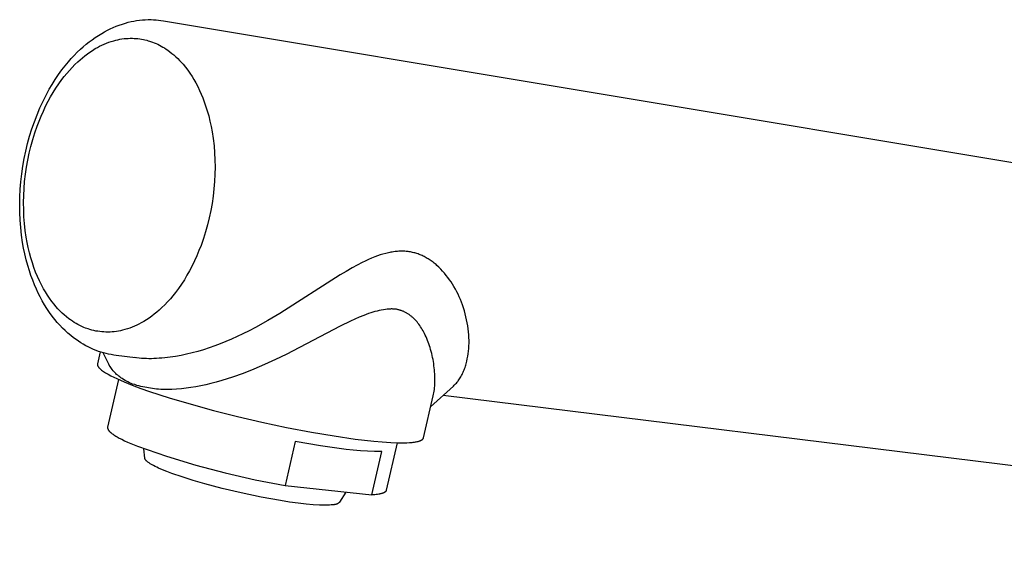
# Model space of a CAD drawing. Units: millimetres. Extents: x -341 to 182, y -360 to 332.
# Drawn here: x -341 to -237, y -234 to -177 of the extents above; entities that cross this region are included whole.
import ezdxf

# ---------------------------------------------------------------- set-up
doc = ezdxf.new("R2010")
doc.units = ezdxf.units.MM
doc.header["$MEASUREMENT"] = 0
doc.layers.add('Default', color=7, linetype='Continuous', true_color=0x000000)

msp = doc.modelspace()

# ---------------------------------------------------------------- linework, layer by layer
at = {"layer": 'Default', "color": 7, "true_color": 0xffffff}
for p, q in [((-330.39, -177.29), (-330.06, -177.19)), ((-330.06, -177.19), (-329.77, -177.11)), ((-329.77, -177.11), (-329.47, -177.04)), ((-329.47, -177.04), (-329.18, -176.98)), ((-329.18, -176.98), (-328.88, -176.93)), ((-328.88, -176.93), (-328.57, -176.89)), ((-328.57, -176.89), (-328.27, -176.86)), ((-328.27, -176.86), (-327.97, -176.84)), ((-327.97, -176.84), (-327.67, -176.83)), ((-327.67, -176.83), (-327.36, -176.83)), ((-327.36, -176.83), (-327.1, -176.84)), ((-327.1, -176.84), (-326.83, -176.86)), ((-326.83, -176.86), (-326.57, -176.88)), ((-326.57, -176.88), (-326.31, -176.91)), ((-326.31, -176.91), (-326.04, -176.95)), ((-326.04, -176.95), (-158.53, -204.89)), ((-332.58, -178.28), (-332.29, -178.11)), ((-332.29, -178.11), (-331.98, -177.95)), ((-331.98, -177.95), (-331.67, -177.79)), ((-331.67, -177.79), (-331.36, -177.65)), ((-331.36, -177.65), (-331.04, -177.52)), ((-331.04, -177.52), (-330.72, -177.4)), ((-330.72, -177.4), (-330.39, -177.29)), ((-334.23, -179.44), (-333.92, -179.19)), ((-333.92, -179.19), (-333.6, -178.95)), ((-333.6, -178.95), (-333.27, -178.71)), ((-333.27, -178.71), (-332.93, -178.49)), ((-332.93, -178.49), (-332.58, -178.28)), ((-332.32, -179.42), (-332.07, -179.32)), ((-332.07, -179.32), (-331.82, -179.22)), ((-331.82, -179.22), (-331.57, -179.14)), ((-331.57, -179.14), (-331.31, -179.06)), ((-331.31, -179.06), (-331.1, -179)), ((-331.1, -179), (-330.88, -178.95)), ((-330.88, -178.95), (-330.66, -178.91)), ((-330.66, -178.91), (-330.44, -178.87)), ((-330.44, -178.87), (-330.22, -178.84)), ((-330.22, -178.84), (-330, -178.82)), ((-330, -178.82), (-329.78, -178.81)), ((-329.78, -178.81), (-329.55, -178.8)), ((-329.55, -178.8), (-329.33, -178.8)), ((-329.33, -178.8), (-329.13, -178.81)), ((-329.13, -178.81), (-328.94, -178.82)), ((-328.94, -178.82), (-328.74, -178.84)), ((-328.74, -178.84), (-328.55, -178.86)), ((-328.55, -178.86), (-328.35, -178.89)), ((-328.35, -178.89), (-328.17, -178.93)), ((-328.17, -178.93), (-328, -178.97)), ((-328, -178.97), (-327.82, -179.01)), ((-327.82, -179.01), (-327.65, -179.06)), ((-327.65, -179.06), (-327.52, -179.1)), ((-327.52, -179.1), (-327.4, -179.14)), ((-327.4, -179.14), (-327.21, -179.2)), ((-327.21, -179.2), (-327.02, -179.28)), ((-327.02, -179.28), (-326.83, -179.35)), ((-335.49, -180.61), (-335.17, -180.29)), ((-335.17, -180.29), (-334.84, -179.97)), ((-334.84, -179.97), (-334.54, -179.7)), ((-334.54, -179.7), (-334.23, -179.44)), ((-334.1, -180.45), (-333.83, -180.26)), ((-333.83, -180.26), (-333.55, -180.08)), ((-333.55, -180.08), (-333.27, -179.9)), ((-333.27, -179.9), (-333.04, -179.77)), ((-333.04, -179.77), (-332.8, -179.65)), ((-332.8, -179.65), (-332.56, -179.53)), ((-332.56, -179.53), (-332.32, -179.42)), ((-326.83, -179.35), (-326.65, -179.44)), ((-326.65, -179.44), (-326.47, -179.53)), ((-326.47, -179.53), (-326.29, -179.62)), ((-326.29, -179.62), (-326.11, -179.73)), ((-326.11, -179.73), (-325.93, -179.83)), ((-325.93, -179.83), (-325.76, -179.95)), ((-325.76, -179.95), (-325.59, -180.06)), ((-325.59, -180.06), (-325.37, -180.23)), ((-325.37, -180.23), (-325.15, -180.4)), ((-336.46, -181.72), (-336.11, -181.29)), ((-336.11, -181.29), (-335.8, -180.95)), ((-335.8, -180.95), (-335.49, -180.61)), ((-335.42, -181.59), (-335.12, -181.29)), ((-335.12, -181.29), (-334.87, -181.07)), ((-334.87, -181.07), (-334.62, -180.86)), ((-334.62, -180.86), (-334.36, -180.65)), ((-334.36, -180.65), (-334.1, -180.45)), ((-325.15, -180.4), (-324.94, -180.57)), ((-324.94, -180.57), (-324.73, -180.75)), ((-324.73, -180.75), (-324.53, -180.94)), ((-324.53, -180.94), (-324.34, -181.14)), ((-324.34, -181.14), (-324.15, -181.34)), ((-324.15, -181.34), (-323.97, -181.55)), ((-337.15, -182.65), (-336.8, -182.16)), ((-336.8, -182.16), (-336.46, -181.72)), ((-336.28, -182.52), (-336, -182.2)), ((-336, -182.2), (-335.72, -181.89)), ((-335.72, -181.89), (-335.42, -181.59)), ((-323.97, -181.55), (-323.72, -181.86)), ((-323.72, -181.86), (-323.47, -182.18)), ((-323.47, -182.18), (-323.24, -182.5)), ((-337.82, -183.68), (-337.5, -183.16)), ((-337.5, -183.16), (-337.15, -182.65)), ((-337.12, -183.62), (-336.8, -183.18)), ((-336.8, -183.18), (-336.55, -182.84)), ((-336.55, -182.84), (-336.28, -182.52)), ((-323.24, -182.5), (-323.02, -182.84)), ((-323.02, -182.84), (-322.81, -183.18)), ((-322.81, -183.18), (-322.62, -183.53)), ((-338.43, -184.74), (-338.13, -184.2)), ((-338.13, -184.2), (-337.82, -183.68)), ((-337.99, -185), (-337.72, -184.53)), ((-337.72, -184.53), (-337.43, -184.07)), ((-337.43, -184.07), (-337.12, -183.62)), ((-322.62, -183.53), (-322.41, -183.92)), ((-322.41, -183.92), (-322.22, -184.32)), ((-322.22, -184.32), (-322.04, -184.72)), ((-339.12, -186.17), (-338.78, -185.45)), ((-338.78, -185.45), (-338.43, -184.74)), ((-338.52, -185.99), (-338.25, -185.48)), ((-338.25, -185.48), (-337.99, -185)), ((-322.04, -184.72), (-321.88, -185.12)), ((-321.88, -185.12), (-321.72, -185.53)), ((-321.72, -185.53), (-321.58, -185.95)), ((-339.43, -186.9), (-339.12, -186.17)), ((-339, -187.04), (-338.76, -186.51)), ((-338.76, -186.51), (-338.52, -185.99)), ((-321.58, -185.95), (-321.41, -186.49)), ((-321.41, -186.49), (-321.25, -187.03)), ((-339.97, -188.4), (-339.71, -187.64)), ((-339.71, -187.64), (-339.43, -186.9)), ((-339.42, -188.11), (-339.22, -187.57)), ((-339.22, -187.57), (-339, -187.04)), ((-321.25, -187.03), (-321.12, -187.58)), ((-321.12, -187.58), (-321, -188.14)), ((-340.21, -189.18), (-339.97, -188.4)), ((-339.66, -188.81), (-339.42, -188.11)), ((-321, -188.14), (-320.89, -188.7)), ((-320.89, -188.7), (-320.78, -189.43)), ((-340.43, -189.96), (-340.21, -189.18)), ((-340.08, -190.25), (-339.88, -189.53)), ((-339.88, -189.53), (-339.66, -188.81)), ((-320.78, -189.43), (-320.69, -190.18)), ((-340.79, -191.55), (-340.62, -190.75)), ((-340.62, -190.75), (-340.43, -189.96)), ((-340.26, -190.97), (-340.08, -190.25)), ((-320.69, -190.18), (-320.63, -190.92)), ((-340.93, -192.36), (-340.79, -191.55)), ((-340.54, -192.46), (-340.41, -191.71)), ((-340.41, -191.71), (-340.26, -190.97)), ((-320.63, -190.92), (-320.59, -191.67)), ((-320.59, -191.67), (-320.58, -192.44)), ((-341.05, -193.17), (-340.93, -192.36)), ((-340.65, -193.21), (-340.54, -192.46)), ((-320.58, -192.44), (-320.6, -193.21)), ((-341.14, -193.99), (-341.05, -193.17)), ((-340.74, -193.96), (-340.65, -193.21)), ((-320.6, -193.21), (-320.63, -193.98)), ((-341.25, -195.62), (-341.21, -194.8)), ((-341.21, -194.8), (-341.14, -193.99)), ((-340.84, -195.46), (-340.8, -194.71)), ((-340.8, -194.71), (-340.74, -193.96)), ((-320.7, -194.75), (-320.78, -195.52)), ((-320.63, -193.98), (-320.7, -194.75)), ((-341.26, -196.43), (-341.25, -195.62)), ((-340.85, -196.21), (-340.84, -195.46)), ((-320.78, -195.52), (-320.9, -196.29)), ((-341.25, -197.25), (-341.26, -196.43)), ((-340.84, -196.97), (-340.85, -196.21)), ((-340.81, -197.7), (-340.84, -196.97)), ((-320.9, -196.29), (-321.03, -197.06)), ((-341.22, -198.05), (-341.25, -197.25)), ((-341.16, -198.85), (-341.22, -198.05)), ((-340.75, -198.42), (-340.81, -197.7)), ((-321.19, -197.82), (-321.38, -198.56)), ((-321.03, -197.06), (-321.19, -197.82)), ((-341.07, -199.64), (-341.16, -198.85)), ((-340.67, -199.15), (-340.75, -198.42)), ((-321.38, -198.56), (-321.58, -199.3)), ((-340.95, -200.44), (-341.07, -199.64)), ((-340.57, -199.87), (-340.67, -199.15)), ((-340.47, -200.42), (-340.57, -199.87)), ((-321.81, -200.02), (-322.06, -200.75)), ((-321.58, -199.3), (-321.81, -200.02)), ((-340.85, -201.05), (-340.95, -200.44)), ((-340.72, -201.65), (-340.85, -201.05)), ((-340.36, -200.97), (-340.47, -200.42)), ((-340.23, -201.51), (-340.36, -200.97)), ((-322.06, -200.75), (-322.28, -201.29)), ((-340.58, -202.26), (-340.72, -201.65)), ((-340.08, -202.05), (-340.23, -201.51)), ((-339.92, -202.58), (-340.08, -202.05)), ((-322.5, -201.84), (-322.74, -202.37)), ((-322.28, -201.29), (-322.5, -201.84)), ((-304.34, -202.24), (-304.67, -202.4)), ((-304, -202.1), (-304.34, -202.24)), ((-303.66, -201.96), (-304, -202.1)), ((-303.38, -201.85), (-303.66, -201.96)), ((-303.09, -201.75), (-303.38, -201.85)), ((-302.8, -201.66), (-303.09, -201.75)), ((-302.51, -201.58), (-302.8, -201.66)), ((-302.37, -201.55), (-302.51, -201.58)), ((-302.23, -201.52), (-302.37, -201.55)), ((-302.09, -201.49), (-302.23, -201.52)), ((-301.95, -201.46), (-302.09, -201.49)), ((-301.81, -201.44), (-301.95, -201.46)), ((-301.67, -201.41), (-301.81, -201.44)), ((-301.52, -201.4), (-301.67, -201.41)), ((-301.38, -201.38), (-301.52, -201.4)), ((-301.25, -201.37), (-301.38, -201.38)), ((-301.12, -201.36), (-301.25, -201.37)), ((-301, -201.36), (-301.12, -201.36)), ((-300.87, -201.35), (-301, -201.36)), ((-300.74, -201.35), (-300.87, -201.35)), ((-300.61, -201.36), (-300.74, -201.35)), ((-300.49, -201.36), (-300.61, -201.36)), ((-300.36, -201.37), (-300.49, -201.36)), ((-300.24, -201.38), (-300.36, -201.37)), ((-300.12, -201.4), (-300.24, -201.38)), ((-300.01, -201.41), (-300.12, -201.4)), ((-299.89, -201.43), (-300.01, -201.41)), ((-299.77, -201.46), (-299.89, -201.43)), ((-299.66, -201.48), (-299.77, -201.46)), ((-299.54, -201.51), (-299.66, -201.48)), ((-299.43, -201.54), (-299.54, -201.51)), ((-299.32, -201.57), (-299.43, -201.54)), ((-299.2, -201.61), (-299.32, -201.57)), ((-299.09, -201.65), (-299.2, -201.61)), ((-298.98, -201.69), (-299.09, -201.65)), ((-298.87, -201.73), (-298.98, -201.69)), ((-298.77, -201.78), (-298.87, -201.73)), ((-298.66, -201.82), (-298.77, -201.78)), ((-298.55, -201.87), (-298.66, -201.82)), ((-298.44, -201.93), (-298.55, -201.87)), ((-298.33, -201.99), (-298.44, -201.93)), ((-298.23, -202.04), (-298.33, -201.99)), ((-298.12, -202.11), (-298.23, -202.04)), ((-298.02, -202.17), (-298.12, -202.11)), ((-297.91, -202.24), (-298.02, -202.17)), ((-297.81, -202.3), (-297.91, -202.24)), ((-340.41, -202.86), (-340.58, -202.26)), ((-340.24, -203.45), (-340.41, -202.86)), ((-339.76, -203.07), (-339.92, -202.58)), ((-339.58, -203.56), (-339.76, -203.07)), ((-323, -202.9), (-323.27, -203.42)), ((-322.74, -202.37), (-323, -202.9)), ((-306.06, -203.12), (-306.69, -203.49)), ((-305.54, -202.83), (-306.06, -203.12)), ((-305, -202.56), (-305.54, -202.83)), ((-304.67, -202.4), (-305, -202.56)), ((-297.71, -202.37), (-297.81, -202.3)), ((-297.6, -202.45), (-297.71, -202.37)), ((-297.49, -202.53), (-297.6, -202.45)), ((-297.39, -202.61), (-297.49, -202.53)), ((-297.28, -202.7), (-297.39, -202.61)), ((-297.18, -202.78), (-297.28, -202.7)), ((-297.08, -202.87), (-297.18, -202.78)), ((-296.88, -203.05), (-297.08, -202.87)), ((-296.78, -203.15), (-296.88, -203.05)), ((-296.68, -203.26), (-296.78, -203.15)), ((-296.48, -203.47), (-296.68, -203.26)), ((-340.07, -203.94), (-340.24, -203.45)), ((-339.89, -204.43), (-340.07, -203.94)), ((-339.38, -204.04), (-339.58, -203.56)), ((-339.16, -204.51), (-339.38, -204.04)), ((-323.55, -203.9), (-323.83, -204.38)), ((-323.27, -203.42), (-323.55, -203.9)), ((-307.32, -203.87), (-313.73, -207.97)), ((-306.69, -203.49), (-307.32, -203.87)), ((-296.28, -203.69), (-296.48, -203.47)), ((-296.1, -203.91), (-296.28, -203.69)), ((-295.92, -204.14), (-296.1, -203.91)), ((-295.75, -204.37), (-295.92, -204.14)), ((-339.7, -204.91), (-339.89, -204.43)), ((-339.49, -205.39), (-339.7, -204.91)), ((-338.93, -204.98), (-339.16, -204.51)), ((-338.74, -205.33), (-338.93, -204.98)), ((-338.54, -205.67), (-338.74, -205.33)), ((-324.45, -205.29), (-324.78, -205.74)), ((-324.13, -204.84), (-324.45, -205.29)), ((-323.83, -204.38), (-324.13, -204.84)), ((-295.59, -204.61), (-295.75, -204.37)), ((-295.43, -204.85), (-295.59, -204.61)), ((-295.28, -205.11), (-295.43, -204.85)), ((-295.13, -205.38), (-295.28, -205.11)), ((-294.98, -205.65), (-295.13, -205.38)), ((-339.3, -205.8), (-339.49, -205.39)), ((-339.1, -206.2), (-339.3, -205.8)), ((-338.87, -206.62), (-339.1, -206.2)), ((-338.33, -206.01), (-338.54, -205.67)), ((-338.11, -206.34), (-338.33, -206.01)), ((-337.87, -206.67), (-338.11, -206.34)), ((-325.31, -206.4), (-325.6, -206.71)), ((-325.04, -206.07), (-325.31, -206.4)), ((-324.78, -205.74), (-325.04, -206.07)), ((-294.85, -205.92), (-294.98, -205.65)), ((-294.72, -206.2), (-294.85, -205.92)), ((-294.6, -206.48), (-294.72, -206.2)), ((-338.63, -207.04), (-338.87, -206.62)), ((-338.38, -207.44), (-338.63, -207.04)), ((-338.11, -207.84), (-338.38, -207.44)), ((-337.63, -206.98), (-337.87, -206.67)), ((-337.43, -207.22), (-337.63, -206.98)), ((-337.22, -207.46), (-337.43, -207.22)), ((-337, -207.68), (-337.22, -207.46)), ((-326.2, -207.32), (-326.51, -207.61)), ((-325.89, -207.02), (-326.2, -207.32)), ((-325.6, -206.71), (-325.89, -207.02)), ((-294.49, -206.76), (-294.6, -206.48)), ((-294.38, -207.05), (-294.49, -206.76)), ((-294.28, -207.36), (-294.38, -207.05)), ((-294.18, -207.67), (-294.28, -207.36)), ((-337.83, -208.22), (-338.11, -207.84)), ((-337.53, -208.6), (-337.83, -208.22)), ((-336.78, -207.9), (-337, -207.68)), ((-336.54, -208.11), (-336.78, -207.9)), ((-336.3, -208.31), (-336.54, -208.11)), ((-336.06, -208.51), (-336.3, -208.31)), ((-335.88, -208.64), (-336.06, -208.51)), ((-327.55, -208.43), (-327.83, -208.61)), ((-327.28, -208.23), (-327.55, -208.43)), ((-327.02, -208.03), (-327.28, -208.23)), ((-326.76, -207.82), (-327.02, -208.03)), ((-326.51, -207.61), (-326.76, -207.82)), ((-313.73, -207.97), (-314.99, -208.71)), ((-305.31, -208.35), (-305.77, -208.56)), ((-304.82, -208.15), (-305.31, -208.35)), ((-304.57, -208.06), (-304.82, -208.15)), ((-304.32, -207.96), (-304.57, -208.06)), ((-304.1, -207.89), (-304.32, -207.96)), ((-303.87, -207.82), (-304.1, -207.89)), ((-303.65, -207.75), (-303.87, -207.82)), ((-303.42, -207.69), (-303.65, -207.75)), ((-303.2, -207.64), (-303.42, -207.69)), ((-302.98, -207.59), (-303.2, -207.64)), ((-302.76, -207.55), (-302.98, -207.59)), ((-302.54, -207.52), (-302.76, -207.55)), ((-302.36, -207.5), (-302.54, -207.52)), ((-302.19, -207.48), (-302.36, -207.5)), ((-302.1, -207.48), (-302.19, -207.48)), ((-302.01, -207.48), (-302.1, -207.48)), ((-301.92, -207.47), (-302.01, -207.48)), ((-301.83, -207.47), (-301.92, -207.47)), ((-301.76, -207.48), (-301.83, -207.47)), ((-301.7, -207.48), (-301.76, -207.48)), ((-301.63, -207.48), (-301.7, -207.48)), ((-301.57, -207.49), (-301.63, -207.48)), ((-301.5, -207.5), (-301.57, -207.49)), ((-301.44, -207.5), (-301.5, -207.5)), ((-301.38, -207.51), (-301.44, -207.5)), ((-301.31, -207.53), (-301.38, -207.51)), ((-301.25, -207.54), (-301.31, -207.53)), ((-301.18, -207.55), (-301.25, -207.54)), ((-301.12, -207.57), (-301.18, -207.55)), ((-301.05, -207.59), (-301.12, -207.57)), ((-300.99, -207.6), (-301.05, -207.59)), ((-300.93, -207.62), (-300.99, -207.6)), ((-300.86, -207.65), (-300.93, -207.62)), ((-300.8, -207.67), (-300.86, -207.65)), ((-300.73, -207.69), (-300.8, -207.67)), ((-300.67, -207.72), (-300.73, -207.69)), ((-300.6, -207.75), (-300.67, -207.72)), ((-300.54, -207.78), (-300.6, -207.75)), ((-300.47, -207.81), (-300.54, -207.78)), ((-300.41, -207.84), (-300.47, -207.81)), ((-300.35, -207.88), (-300.41, -207.84)), ((-300.28, -207.91), (-300.35, -207.88)), ((-300.22, -207.95), (-300.28, -207.91)), ((-300.16, -207.99), (-300.22, -207.95)), ((-300.1, -208.02), (-300.16, -207.99)), ((-300.04, -208.06), (-300.1, -208.02)), ((-299.98, -208.1), (-300.04, -208.06)), ((-299.92, -208.15), (-299.98, -208.1)), ((-299.87, -208.19), (-299.92, -208.15)), ((-299.81, -208.23), (-299.87, -208.19)), ((-299.75, -208.28), (-299.81, -208.23)), ((-299.7, -208.33), (-299.75, -208.28)), ((-299.64, -208.37), (-299.7, -208.33)), ((-299.59, -208.42), (-299.64, -208.37)), ((-299.49, -208.52), (-299.59, -208.42)), ((-294.09, -207.98), (-294.18, -207.67)), ((-294.01, -208.3), (-294.09, -207.98)), ((-293.94, -208.62), (-294.01, -208.3)), ((-337.28, -208.9), (-337.53, -208.6)), ((-337.02, -209.2), (-337.28, -208.9)), ((-336.74, -209.49), (-337.02, -209.2)), ((-336.46, -209.76), (-336.74, -209.49)), ((-335.69, -208.77), (-335.88, -208.64)), ((-335.5, -208.89), (-335.69, -208.77)), ((-335.3, -209.01), (-335.5, -208.89)), ((-335.1, -209.12), (-335.3, -209.01)), ((-334.9, -209.23), (-335.1, -209.12)), ((-334.7, -209.32), (-334.9, -209.23)), ((-334.49, -209.42), (-334.7, -209.32)), ((-334.28, -209.5), (-334.49, -209.42)), ((-334.16, -209.55), (-334.28, -209.5)), ((-334.03, -209.59), (-334.16, -209.55)), ((-329.61, -209.5), (-329.86, -209.59)), ((-329.36, -209.41), (-329.61, -209.5)), ((-329.12, -209.31), (-329.36, -209.41)), ((-328.87, -209.2), (-329.12, -209.31)), ((-328.64, -209.08), (-328.87, -209.2)), ((-328.4, -208.95), (-328.64, -209.08)), ((-328.11, -208.79), (-328.4, -208.95)), ((-327.83, -208.61), (-328.11, -208.79)), ((-316.31, -209.44), (-316.97, -209.78)), ((-314.99, -208.71), (-316.31, -209.44)), ((-307.32, -209.3), (-313.05, -212.28)), ((-306.22, -208.76), (-307.32, -209.3)), ((-305.77, -208.56), (-306.22, -208.76)), ((-299.38, -208.63), (-299.49, -208.52)), ((-299.29, -208.74), (-299.38, -208.63)), ((-299.19, -208.85), (-299.29, -208.74)), ((-299.1, -208.96), (-299.19, -208.85)), ((-299.01, -209.08), (-299.1, -208.96)), ((-298.91, -209.21), (-299.01, -209.08)), ((-298.82, -209.35), (-298.91, -209.21)), ((-298.73, -209.49), (-298.82, -209.35)), ((-298.64, -209.64), (-298.73, -209.49)), ((-293.88, -208.94), (-293.94, -208.62)), ((-293.82, -209.27), (-293.88, -208.94)), ((-293.78, -209.59), (-293.82, -209.27)), ((-336.16, -210.03), (-336.46, -209.76)), ((-335.86, -210.29), (-336.16, -210.03)), ((-335.55, -210.53), (-335.86, -210.29)), ((-335.3, -210.71), (-335.55, -210.53)), ((-333.83, -209.65), (-334.03, -209.59)), ((-333.63, -209.71), (-333.83, -209.65)), ((-333.42, -209.76), (-333.63, -209.71)), ((-333.21, -209.81), (-333.42, -209.76)), ((-333, -209.84), (-333.21, -209.81)), ((-332.79, -209.87), (-333, -209.84)), ((-332.58, -209.9), (-332.79, -209.87)), ((-332.36, -209.91), (-332.58, -209.9)), ((-332.14, -209.92), (-332.36, -209.91)), ((-331.92, -209.92), (-332.14, -209.92)), ((-331.7, -209.92), (-331.92, -209.92)), ((-331.47, -209.91), (-331.7, -209.92)), ((-331.25, -209.89), (-331.47, -209.91)), ((-331.03, -209.86), (-331.25, -209.89)), ((-330.81, -209.82), (-331.03, -209.86)), ((-330.59, -209.78), (-330.81, -209.82)), ((-330.38, -209.73), (-330.59, -209.78)), ((-330.12, -209.66), (-330.38, -209.73)), ((-329.86, -209.59), (-330.12, -209.66)), ((-318.24, -210.4), (-318.83, -210.66)), ((-317.65, -210.12), (-318.24, -210.4)), ((-316.97, -209.78), (-317.65, -210.12)), ((-298.56, -209.78), (-298.64, -209.64)), ((-298.48, -209.93), (-298.56, -209.78)), ((-298.4, -210.08), (-298.48, -209.93)), ((-298.33, -210.23), (-298.4, -210.08)), ((-298.24, -210.42), (-298.33, -210.23)), ((-298.16, -210.61), (-298.24, -210.42)), ((-293.75, -209.89), (-293.78, -209.59)), ((-293.72, -210.2), (-293.75, -209.89)), ((-293.7, -210.5), (-293.72, -210.2)), ((-293.69, -210.81), (-293.7, -210.5)), ((-335.05, -210.89), (-335.3, -210.71)), ((-334.8, -211.05), (-335.05, -210.89)), ((-334.54, -211.21), (-334.8, -211.05)), ((-334.27, -211.36), (-334.54, -211.21)), ((-334, -211.5), (-334.27, -211.36)), ((-333.72, -211.63), (-334, -211.5)), ((-333.45, -211.75), (-333.72, -211.63)), ((-321.21, -211.59), (-321.81, -211.79)), ((-320.62, -211.38), (-321.21, -211.59)), ((-320.03, -211.16), (-320.62, -211.38)), ((-319.42, -210.92), (-320.03, -211.16)), ((-318.83, -210.66), (-319.42, -210.92)), ((-298.08, -210.8), (-298.16, -210.61)), ((-298.01, -210.99), (-298.08, -210.8)), ((-297.94, -211.18), (-298.01, -210.99)), ((-297.87, -211.37), (-297.94, -211.18)), ((-297.81, -211.57), (-297.87, -211.37)), ((-297.75, -211.77), (-297.81, -211.57)), ((-293.72, -211.67), (-293.7, -211.38)), ((-293.7, -211.38), (-293.69, -211.09)), ((-293.69, -211.09), (-293.69, -210.81)), ((-333.16, -211.87), (-333.45, -211.75)), ((-332.91, -211.96), (-333.16, -211.87)), ((-332.75, -212.01), (-333.04, -213.28)), ((-332.65, -212.05), (-332.91, -211.96)), ((-332.38, -212.13), (-332.65, -212.05)), ((-331.91, -213.19), (-332.43, -212.11)), ((-332.12, -212.2), (-332.38, -212.13)), ((-331.85, -212.26), (-332.12, -212.2)), ((-331.58, -212.31), (-331.85, -212.26)), ((-331.31, -212.36), (-331.58, -212.31)), ((-331.04, -212.4), (-331.31, -212.36)), ((-329.02, -212.65), (-331.04, -212.4)), ((-328.9, -212.66), (-329.16, -212.63)), ((-328.63, -212.69), (-328.9, -212.66)), ((-325.91, -212.66), (-326.2, -212.68)), ((-325.34, -212.59), (-325.91, -212.66)), ((-324.78, -212.5), (-325.34, -212.59)), ((-324.18, -212.4), (-324.78, -212.5)), ((-323.59, -212.27), (-324.18, -212.4)), ((-323, -212.13), (-323.59, -212.27)), ((-322.42, -211.97), (-323, -212.13)), ((-321.81, -211.79), (-322.42, -211.97)), ((-313.05, -212.28), (-314.19, -212.83)), ((-297.69, -211.98), (-297.75, -211.77)), ((-297.64, -212.19), (-297.69, -211.98)), ((-297.59, -212.4), (-297.64, -212.19)), ((-297.54, -212.62), (-297.59, -212.4)), ((-297.5, -212.83), (-297.54, -212.62)), ((-293.87, -212.75), (-293.82, -212.48)), ((-293.82, -212.48), (-293.78, -212.22)), ((-293.78, -212.22), (-293.74, -211.95)), ((-293.74, -211.95), (-293.72, -211.67)), ((-333.04, -213.28), (-333.04, -213.28)), ((-333.04, -213.28), (-333.04, -213.29)), ((-333.04, -213.29), (-333.04, -213.29)), ((-333.04, -213.29), (-333.04, -213.3)), ((-333.04, -213.3), (-333.04, -213.31)), ((-333.04, -213.31), (-333.04, -213.31)), ((-333.04, -213.31), (-333.04, -213.32)), ((-333.04, -213.32), (-333.04, -213.33)), ((-333.04, -213.33), (-333.04, -213.33)), ((-333.04, -213.33), (-333.04, -213.34)), ((-333.04, -213.34), (-333.04, -213.34)), ((-333.04, -213.34), (-333.04, -213.35)), ((-333.04, -213.35), (-333.04, -213.36)), ((-333.04, -213.36), (-333.04, -213.36)), ((-333.04, -213.36), (-333.04, -213.37)), ((-333.04, -213.37), (-333.04, -213.37)), ((-333.04, -213.37), (-333.04, -213.38)), ((-333.04, -213.38), (-333.04, -213.39)), ((-333.04, -213.39), (-333.04, -213.39)), ((-333.04, -213.39), (-333.04, -213.4)), ((-333.04, -213.4), (-333.03, -213.41)), ((-333.03, -213.41), (-333.03, -213.42)), ((-333.03, -213.42), (-333.03, -213.43)), ((-333.03, -213.43), (-333.02, -213.45)), ((-333.02, -213.45), (-333.02, -213.46)), ((-333.02, -213.46), (-333.01, -213.47)), ((-333.01, -213.47), (-333.01, -213.48)), ((-333.01, -213.48), (-333, -213.5)), ((-333, -213.5), (-332.99, -213.51)), ((-332.99, -213.51), (-332.99, -213.53)), ((-332.99, -213.53), (-332.98, -213.54)), ((-332.98, -213.54), (-332.97, -213.55)), ((-332.97, -213.55), (-332.96, -213.57)), ((-332.96, -213.57), (-332.95, -213.58)), ((-332.95, -213.58), (-332.94, -213.59)), ((-332.94, -213.59), (-332.93, -213.61)), ((-332.93, -213.61), (-332.92, -213.62)), ((-332.92, -213.62), (-332.91, -213.63)), ((-332.91, -213.63), (-332.89, -213.66)), ((-332.89, -213.66), (-332.87, -213.69)), ((-332.87, -213.69), (-332.84, -213.72)), ((-332.84, -213.72), (-332.81, -213.76)), ((-331.84, -213.32), (-331.91, -213.19)), ((-331.78, -213.44), (-331.84, -213.32)), ((-331.7, -213.56), (-331.78, -213.44)), ((-331.63, -213.67), (-331.7, -213.56)), ((-331.55, -213.79), (-331.63, -213.67)), ((-328.37, -212.71), (-328.63, -212.69)), ((-328.11, -212.72), (-328.37, -212.71)), ((-327.85, -212.73), (-328.11, -212.72)), ((-327.59, -212.74), (-327.85, -212.73)), ((-327.32, -212.74), (-327.59, -212.74)), ((-327.06, -212.73), (-327.32, -212.74)), ((-326.77, -212.72), (-327.06, -212.73)), ((-326.49, -212.7), (-326.77, -212.72)), ((-326.2, -212.68), (-326.49, -212.7)), ((-315.33, -213.35), (-316.49, -213.85)), ((-314.19, -212.83), (-315.33, -213.35)), ((-297.46, -213.05), (-297.5, -212.83)), ((-297.43, -213.26), (-297.46, -213.05)), ((-297.4, -213.48), (-297.43, -213.26)), ((-297.37, -213.69), (-297.4, -213.48)), ((-297.35, -213.91), (-297.37, -213.69)), ((-294.16, -213.8), (-294.11, -213.67)), ((-294.11, -213.67), (-294.07, -213.54)), ((-294.07, -213.54), (-294.03, -213.41)), ((-294.03, -213.41), (-293.99, -213.28)), ((-293.99, -213.28), (-293.96, -213.14)), ((-293.96, -213.14), (-293.92, -213.01)), ((-293.92, -213.01), (-293.87, -212.75)), ((-332.81, -213.76), (-332.77, -213.79)), ((-332.77, -213.79), (-332.74, -213.82)), ((-332.74, -213.82), (-332.7, -213.85)), ((-332.7, -213.85), (-332.66, -213.88)), ((-332.66, -213.88), (-332.59, -213.94)), ((-332.59, -213.94), (-332.49, -214.02)), ((-332.49, -214.02), (-332.38, -214.09)), ((-332.38, -214.09), (-332.28, -214.16)), ((-332.28, -214.16), (-332.17, -214.23)), ((-332.17, -214.23), (-332.04, -214.31)), ((-332.04, -214.31), (-331.9, -214.39)), ((-331.9, -214.39), (-331.62, -214.54)), ((-331.62, -214.54), (-331.31, -214.69)), ((-331.47, -213.9), (-331.55, -213.79)), ((-331.38, -214.01), (-331.47, -213.9)), ((-331.29, -214.11), (-331.38, -214.01)), ((-331.31, -214.69), (-330.99, -214.85)), ((-331.19, -214.21), (-331.29, -214.11)), ((-331.1, -214.31), (-331.19, -214.21)), ((-331, -214.41), (-331.1, -214.31)), ((-330.89, -214.5), (-331, -214.41)), ((-330.78, -214.59), (-330.89, -214.5)), ((-330.67, -214.67), (-330.78, -214.59)), ((-330.56, -214.75), (-330.67, -214.67)), ((-330.41, -214.85), (-330.56, -214.75)), ((-318.72, -214.69), (-319.29, -214.88)), ((-317.6, -214.29), (-318.72, -214.69)), ((-316.49, -213.85), (-317.6, -214.29)), ((-297.33, -214.12), (-297.35, -213.91)), ((-297.31, -214.34), (-297.33, -214.12)), ((-297.3, -214.56), (-297.31, -214.34)), ((-297.3, -214.77), (-297.3, -214.56)), ((-294.69, -214.87), (-294.62, -214.76)), ((-294.62, -214.76), (-294.55, -214.65)), ((-294.55, -214.65), (-294.49, -214.53)), ((-294.49, -214.53), (-294.43, -214.41)), ((-294.43, -214.41), (-294.37, -214.3)), ((-294.37, -214.3), (-294.32, -214.18)), ((-294.32, -214.18), (-294.26, -214.06)), ((-294.26, -214.06), (-294.21, -213.93)), ((-294.21, -213.93), (-294.16, -213.8)), ((-330.79, -214.93), (-331.95, -220)), ((-330.99, -214.85), (-330.59, -215.02)), ((-330.59, -215.02), (-330.19, -215.19)), ((-330.26, -214.95), (-330.41, -214.85)), ((-330.11, -215.04), (-330.26, -214.95)), ((-330.19, -215.19), (-329.34, -215.54)), ((-329.96, -215.12), (-330.11, -215.04)), ((-329.8, -215.2), (-329.96, -215.12)), ((-329.64, -215.28), (-329.8, -215.2)), ((-329.47, -215.35), (-329.64, -215.28)), ((-329.31, -215.42), (-329.47, -215.35)), ((-329.34, -215.54), (-328.43, -215.88)), ((-329.09, -215.49), (-329.31, -215.42)), ((-328.87, -215.57), (-329.09, -215.49)), ((-328.65, -215.63), (-328.87, -215.57)), ((-328.43, -215.69), (-328.65, -215.63)), ((-326.99, -215.94), (-328.43, -215.69)), ((-323.14, -215.8), (-323.64, -215.87)), ((-322.61, -215.71), (-323.14, -215.8)), ((-322.09, -215.61), (-322.61, -215.71)), ((-321.56, -215.5), (-322.09, -215.61)), ((-321.04, -215.38), (-321.56, -215.5)), ((-320.46, -215.22), (-321.04, -215.38)), ((-319.87, -215.05), (-320.46, -215.22)), ((-319.29, -214.88), (-319.87, -215.05)), ((-297.75, -217.85), (-295.34, -215.64)), ((-297.36, -216), (-297.34, -215.81)), ((-297.34, -215.81), (-297.32, -215.6)), ((-297.32, -215.6), (-297.31, -215.4)), ((-297.31, -215.4), (-297.3, -215.2)), ((-297.3, -214.99), (-297.3, -214.77)), ((-297.3, -215.2), (-297.3, -214.99)), ((-295.34, -215.64), (-295.26, -215.56)), ((-295.26, -215.56), (-295.18, -215.48)), ((-295.18, -215.48), (-295.11, -215.4)), ((-295.11, -215.4), (-295.03, -215.32)), ((-295.03, -215.32), (-294.96, -215.24)), ((-294.96, -215.24), (-294.89, -215.15)), ((-294.89, -215.15), (-294.83, -215.07)), ((-294.83, -215.07), (-294.77, -214.98)), ((-294.77, -214.98), (-294.69, -214.87)), ((-328.43, -215.88), (-327.53, -216.2)), ((-327.53, -216.2), (-325.43, -216.88)), ((-326.77, -215.96), (-326.99, -215.94)), ((-326.55, -215.98), (-326.77, -215.96)), ((-326.33, -215.99), (-326.55, -215.98)), ((-326.1, -216), (-326.33, -215.99)), ((-325.87, -216.01), (-326.1, -216)), ((-325.63, -216.01), (-325.87, -216.01)), ((-325.15, -216), (-325.63, -216.01)), ((-324.65, -215.97), (-325.15, -216)), ((-324.14, -215.93), (-324.65, -215.97)), ((-323.64, -215.87), (-324.14, -215.93)), ((-298.51, -221.12), (-297.47, -216.67)), ((-297.47, -216.67), (-297.44, -216.51)), ((-297.44, -216.51), (-297.41, -216.34)), ((-297.41, -216.34), (-297.38, -216.17)), ((-297.38, -216.17), (-297.36, -216)), ((-156.27, -233.88), (-296.44, -216.65)), ((-325.43, -216.88), (-323.1, -217.57)), ((-323.1, -217.57), (-320.75, -218.21)), ((-320.75, -218.21), (-318.2, -218.85)), ((-318.2, -218.85), (-315.63, -219.45)), ((-315.63, -219.45), (-313, -220.01)), ((-331.95, -220), (-331.95, -220.01)), ((-331.95, -220.01), (-331.95, -220.01)), ((-331.95, -220.01), (-331.95, -220.02)), ((-331.95, -220.02), (-331.95, -220.03)), ((-331.95, -220.03), (-331.95, -220.03)), ((-331.95, -220.03), (-331.95, -220.04)), ((-331.95, -220.04), (-331.95, -220.04)), ((-331.95, -220.04), (-331.95, -220.05)), ((-331.95, -220.05), (-331.95, -220.05)), ((-331.95, -220.05), (-331.95, -220.06)), ((-331.95, -220.06), (-331.95, -220.06)), ((-331.95, -220.06), (-331.95, -220.07)), ((-331.95, -220.07), (-331.95, -220.07)), ((-331.95, -220.07), (-331.95, -220.08)), ((-331.95, -220.08), (-331.95, -220.09)), ((-331.95, -220.09), (-331.95, -220.09)), ((-331.95, -220.09), (-331.95, -220.1)), ((-331.95, -220.1), (-331.95, -220.1)), ((-331.95, -220.1), (-331.95, -220.11)), ((-331.95, -220.11), (-331.95, -220.11)), ((-331.95, -220.11), (-331.95, -220.12)), ((-331.95, -220.12), (-331.95, -220.13)), ((-331.95, -220.13), (-331.94, -220.14)), ((-331.94, -220.14), (-331.94, -220.15)), ((-331.94, -220.15), (-331.94, -220.16)), ((-331.94, -220.16), (-331.93, -220.17)), ((-331.93, -220.17), (-331.93, -220.19)), ((-331.93, -220.19), (-331.92, -220.2)), ((-331.92, -220.2), (-331.92, -220.21)), ((-331.92, -220.21), (-331.91, -220.22)), ((-331.91, -220.22), (-331.91, -220.24)), ((-331.91, -220.24), (-331.9, -220.25)), ((-331.9, -220.25), (-331.89, -220.26)), ((-331.89, -220.26), (-331.88, -220.27)), ((-331.88, -220.27), (-331.88, -220.29)), ((-331.88, -220.29), (-331.87, -220.3)), ((-331.87, -220.3), (-331.86, -220.31)), ((-331.86, -220.31), (-331.85, -220.33)), ((-331.85, -220.33), (-331.84, -220.34)), ((-331.84, -220.34), (-331.82, -220.37)), ((-331.82, -220.37), (-331.79, -220.39)), ((-331.79, -220.39), (-331.77, -220.42)), ((-331.77, -220.42), (-331.74, -220.45)), ((-331.74, -220.45), (-331.71, -220.48)), ((-331.71, -220.48), (-331.68, -220.51)), ((-331.68, -220.51), (-331.65, -220.54)), ((-331.65, -220.54), (-331.62, -220.57)), ((-331.62, -220.57), (-331.58, -220.6)), ((-331.58, -220.6), (-331.54, -220.63)), ((-331.54, -220.63), (-331.46, -220.69)), ((-331.46, -220.69), (-331.38, -220.75)), ((-331.38, -220.75), (-331.28, -220.81)), ((-331.28, -220.81), (-331.18, -220.88)), ((-331.18, -220.88), (-331.07, -220.94)), ((-331.07, -220.94), (-330.96, -221.01)), ((-330.96, -221.01), (-330.72, -221.14)), ((-313, -220.01), (-310.36, -220.52)), ((-310.36, -220.52), (-307.97, -220.92)), ((-307.97, -220.92), (-305.76, -221.25)), ((-330.72, -221.14), (-330.45, -221.28)), ((-330.45, -221.28), (-330.15, -221.43)), ((-330.15, -221.43), (-329.84, -221.57)), ((-329.84, -221.57), (-329.51, -221.72)), ((-329.51, -221.72), (-328.79, -222.01)), ((-328.79, -222.01), (-325.72, -223.06)), ((-312.09, -221.52), (-313.16, -226.17)), ((-309.4, -221.98), (-312.09, -221.52)), ((-306.69, -222.35), (-309.4, -221.98)), ((-305.76, -221.25), (-303.77, -221.48)), ((-303.77, -221.48), (-302.87, -221.56)), ((-302.87, -221.56), (-301.96, -221.62)), ((-301.28, -221.65), (-302.45, -226.68)), ((-301.96, -221.62), (-301.27, -221.65)), ((-301.27, -221.65), (-300.92, -221.65)), ((-300.92, -221.65), (-300.58, -221.65)), ((-300.58, -221.65), (-300.28, -221.64)), ((-300.28, -221.64), (-299.98, -221.63)), ((-299.98, -221.63), (-299.72, -221.61)), ((-299.72, -221.61), (-299.6, -221.59)), ((-299.6, -221.59), (-299.47, -221.58)), ((-299.47, -221.58), (-299.37, -221.56)), ((-299.37, -221.56), (-299.27, -221.54)), ((-299.27, -221.54), (-299.17, -221.52)), ((-299.17, -221.52), (-299.07, -221.5)), ((-299.07, -221.5), (-299, -221.48)), ((-299, -221.48), (-298.96, -221.47)), ((-298.96, -221.47), (-298.92, -221.45)), ((-298.92, -221.45), (-298.89, -221.44)), ((-298.89, -221.44), (-298.85, -221.43)), ((-298.85, -221.43), (-298.81, -221.41)), ((-298.81, -221.41), (-298.78, -221.4)), ((-298.78, -221.4), (-298.75, -221.38)), ((-298.75, -221.38), (-298.72, -221.37)), ((-298.72, -221.37), (-298.71, -221.36)), ((-298.71, -221.36), (-298.7, -221.35)), ((-298.7, -221.35), (-298.68, -221.34)), ((-298.68, -221.34), (-298.67, -221.33)), ((-298.67, -221.33), (-298.66, -221.33)), ((-298.66, -221.33), (-298.65, -221.32)), ((-298.65, -221.32), (-298.64, -221.31)), ((-298.64, -221.31), (-298.63, -221.3)), ((-298.63, -221.3), (-298.62, -221.29)), ((-298.62, -221.29), (-298.61, -221.28)), ((-298.61, -221.28), (-298.6, -221.28)), ((-298.6, -221.28), (-298.59, -221.27)), ((-298.59, -221.27), (-298.58, -221.26)), ((-298.58, -221.26), (-298.57, -221.25)), ((-298.57, -221.24), (-298.56, -221.23)), ((-298.57, -221.25), (-298.57, -221.24)), ((-298.56, -221.23), (-298.55, -221.23)), ((-298.55, -221.22), (-298.54, -221.21)), ((-298.55, -221.23), (-298.55, -221.22)), ((-298.54, -221.2), (-298.53, -221.19)), ((-298.54, -221.21), (-298.54, -221.2)), ((-298.53, -221.18), (-298.52, -221.17)), ((-298.53, -221.19), (-298.53, -221.18)), ((-298.53, -221.18), (-298.53, -221.18)), ((-298.52, -221.16), (-298.52, -221.15)), ((-298.52, -221.15), (-298.51, -221.15)), ((-298.52, -221.17), (-298.52, -221.16)), ((-298.52, -221.16), (-298.52, -221.16)), ((-298.52, -221.17), (-298.52, -221.17)), ((-298.51, -221.13), (-298.51, -221.12)), ((-298.51, -221.14), (-298.51, -221.13)), ((-298.51, -221.13), (-298.51, -221.13)), ((-298.51, -221.15), (-298.51, -221.14)), ((-298.51, -221.14), (-298.51, -221.14)), ((-328.01, -223.29), (-328.12, -222.27)), ((-325.72, -223.06), (-322.62, -224)), ((-305.94, -222.44), (-306.69, -222.35)), ((-305.19, -222.5), (-305.94, -222.44)), ((-304.43, -222.55), (-305.19, -222.5)), ((-303.68, -222.57), (-304.43, -222.55)), ((-303.99, -227.17), (-302.92, -222.57)), ((-302.92, -222.57), (-303.68, -222.57)), ((-328.01, -223.3), (-328.01, -223.29)), ((-328.01, -223.31), (-328.01, -223.3)), ((-328.01, -223.3), (-328.01, -223.3)), ((-328.01, -223.32), (-328.01, -223.31)), ((-328, -223.32), (-328.01, -223.32)), ((-328, -223.33), (-328, -223.32)), ((-328, -223.34), (-328, -223.33)), ((-328, -223.35), (-328, -223.34)), ((-328, -223.34), (-328, -223.34)), ((-327.99, -223.36), (-328, -223.35)), ((-327.99, -223.37), (-327.99, -223.36)), ((-327.98, -223.38), (-327.99, -223.37)), ((-327.99, -223.37), (-327.99, -223.37)), ((-327.98, -223.39), (-327.98, -223.38)), ((-327.98, -223.4), (-327.98, -223.39)), ((-327.97, -223.4), (-327.98, -223.4)), ((-327.97, -223.41), (-327.97, -223.4)), ((-327.96, -223.42), (-327.97, -223.41)), ((-327.96, -223.43), (-327.96, -223.42)), ((-327.95, -223.43), (-327.96, -223.43)), ((-327.94, -223.45), (-327.95, -223.43)), ((-327.93, -223.46), (-327.94, -223.45)), ((-327.92, -223.48), (-327.93, -223.46)), ((-327.91, -223.5), (-327.92, -223.48)), ((-327.89, -223.51), (-327.91, -223.5)), ((-327.88, -223.53), (-327.89, -223.51)), ((-327.86, -223.55), (-327.88, -223.53)), ((-327.84, -223.56), (-327.86, -223.55)), ((-327.83, -223.58), (-327.84, -223.56)), ((-327.81, -223.6), (-327.83, -223.58)), ((-327.77, -223.63), (-327.81, -223.6)), ((-327.72, -223.67), (-327.77, -223.63)), ((-327.68, -223.71), (-327.72, -223.67)), ((-327.63, -223.74), (-327.68, -223.71)), ((-327.57, -223.78), (-327.63, -223.74)), ((-327.51, -223.82), (-327.57, -223.78)), ((-327.45, -223.86), (-327.51, -223.82)), ((-327.39, -223.9), (-327.45, -223.86)), ((-327.25, -223.98), (-327.39, -223.9)), ((-327.09, -224.06), (-327.25, -223.98)), ((-326.93, -224.15), (-327.09, -224.06)), ((-322.62, -224), (-319.5, -224.83)), ((-326.75, -224.24), (-326.93, -224.15)), ((-326.55, -224.33), (-326.75, -224.24)), ((-326.13, -224.51), (-326.55, -224.33)), ((-325.67, -224.7), (-326.13, -224.51)), ((-325.17, -224.89), (-325.67, -224.7)), ((-324.07, -225.27), (-325.17, -224.89)), ((-319.5, -224.83), (-316.34, -225.56)), ((-322.88, -225.65), (-324.07, -225.27)), ((-321.65, -226), (-322.88, -225.65)), ((-319.83, -226.49), (-321.65, -226)), ((-316.34, -225.56), (-313.16, -226.17)), ((-313.16, -226.17), (-303.99, -227.17)), ((-317.81, -226.96), (-319.83, -226.49)), ((-315.71, -227.4), (-317.81, -226.96)), ((-306.73, -226.87), (-307.39, -227.95)), ((-303.82, -227.16), (-303.99, -227.17)), ((-303.67, -227.15), (-303.82, -227.16)), ((-303.52, -227.13), (-303.67, -227.15)), ((-303.37, -227.12), (-303.52, -227.13)), ((-303.24, -227.09), (-303.37, -227.12)), ((-303.18, -227.08), (-303.24, -227.09)), ((-303.12, -227.07), (-303.18, -227.08)), ((-303.06, -227.06), (-303.12, -227.07)), ((-303.01, -227.04), (-303.06, -227.06)), ((-302.95, -227.03), (-303.01, -227.04)), ((-302.9, -227.02), (-302.95, -227.03)), ((-302.85, -227), (-302.9, -227.02)), ((-302.81, -226.98), (-302.85, -227)), ((-302.76, -226.97), (-302.81, -226.98)), ((-302.74, -226.96), (-302.76, -226.97)), ((-302.72, -226.95), (-302.74, -226.96)), ((-302.71, -226.94), (-302.72, -226.95)), ((-302.69, -226.93), (-302.71, -226.94)), ((-302.67, -226.92), (-302.69, -226.93)), ((-302.65, -226.91), (-302.67, -226.92)), ((-302.63, -226.9), (-302.65, -226.91)), ((-302.62, -226.89), (-302.63, -226.9)), ((-302.6, -226.88), (-302.62, -226.89)), ((-302.59, -226.87), (-302.6, -226.88)), ((-302.58, -226.86), (-302.59, -226.87)), ((-302.56, -226.85), (-302.58, -226.86)), ((-302.55, -226.84), (-302.56, -226.84)), ((-302.56, -226.84), (-302.56, -226.85)), ((-302.54, -226.83), (-302.55, -226.84)), ((-302.53, -226.82), (-302.54, -226.83)), ((-302.54, -226.83), (-302.54, -226.83)), ((-302.52, -226.81), (-302.53, -226.81)), ((-302.53, -226.81), (-302.53, -226.82)), ((-302.51, -226.8), (-302.52, -226.8)), ((-302.52, -226.8), (-302.52, -226.81)), ((-302.5, -226.79), (-302.51, -226.79)), ((-302.51, -226.79), (-302.51, -226.8)), ((-302.49, -226.77), (-302.5, -226.78)), ((-302.5, -226.78), (-302.5, -226.79)), ((-302.48, -226.76), (-302.49, -226.77)), ((-302.49, -226.77), (-302.49, -226.77)), ((-302.47, -226.74), (-302.48, -226.75)), ((-302.48, -226.75), (-302.48, -226.76)), ((-302.48, -226.76), (-302.48, -226.76)), ((-302.46, -226.72), (-302.47, -226.72)), ((-302.47, -226.72), (-302.47, -226.73)), ((-302.47, -226.73), (-302.47, -226.74)), ((-302.47, -226.74), (-302.47, -226.74)), ((-302.45, -226.69), (-302.46, -226.7)), ((-302.46, -226.7), (-302.46, -226.7)), ((-302.46, -226.7), (-302.46, -226.71)), ((-302.46, -226.71), (-302.46, -226.72)), ((-302.45, -226.68), (-302.45, -226.69)), ((-302.45, -226.69), (-302.45, -226.69)), ((-313.65, -227.77), (-315.71, -227.4)), ((-312.68, -227.92), (-313.65, -227.77)), ((-311.77, -228.04), (-312.68, -227.92)), ((-310.94, -228.14), (-311.77, -228.04)), ((-310.18, -228.21), (-310.94, -228.14)), ((-309.52, -228.24), (-310.18, -228.21)), ((-309.22, -228.25), (-309.52, -228.24)), ((-308.95, -228.26), (-309.22, -228.25)), ((-308.7, -228.25), (-308.95, -228.26)), ((-308.47, -228.25), (-308.7, -228.25)), ((-308.27, -228.23), (-308.47, -228.25)), ((-308.18, -228.22), (-308.27, -228.23)), ((-308.09, -228.21), (-308.18, -228.22)), ((-308.06, -228.21), (-308.09, -228.21)), ((-308.02, -228.21), (-308.06, -228.21)), ((-307.99, -228.21), (-308.02, -228.21)), ((-307.95, -228.21), (-307.99, -228.21)), ((-307.92, -228.2), (-307.95, -228.21)), ((-307.88, -228.19), (-307.92, -228.2)), ((-307.85, -228.19), (-307.88, -228.19)), ((-307.81, -228.18), (-307.85, -228.19)), ((-307.78, -228.17), (-307.81, -228.18)), ((-307.75, -228.16), (-307.78, -228.17)), ((-307.71, -228.15), (-307.75, -228.16)), ((-307.68, -228.13), (-307.71, -228.15)), ((-307.65, -228.12), (-307.68, -228.13)), ((-307.62, -228.1), (-307.65, -228.12)), ((-307.59, -228.09), (-307.62, -228.1)), ((-307.56, -228.07), (-307.59, -228.09)), ((-307.53, -228.05), (-307.56, -228.07)), ((-307.5, -228.03), (-307.53, -228.05)), ((-307.47, -228.01), (-307.5, -228.03)), ((-307.44, -227.99), (-307.47, -228.01)), ((-307.42, -227.97), (-307.44, -227.99)), ((-307.39, -227.95), (-307.42, -227.97))]:
    msp.add_line(p, q, dxfattribs=at)

doc.saveas('drawing.dxf')
